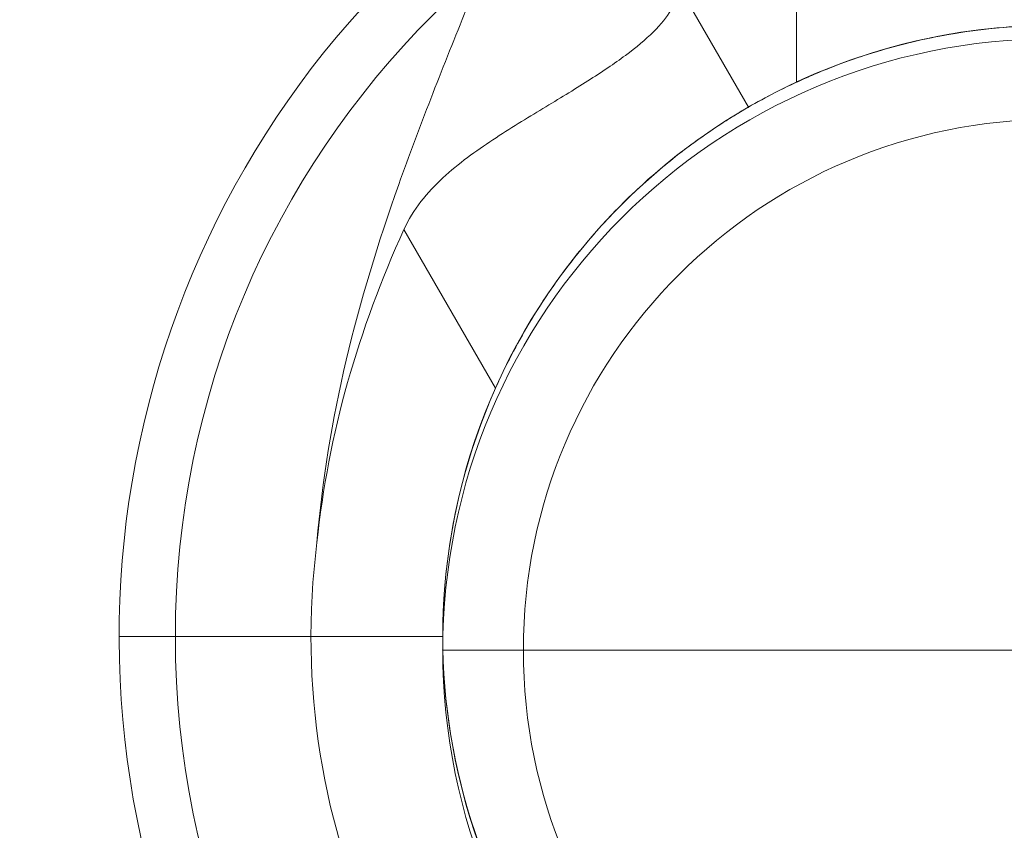
# Model space of a CAD drawing. Units: millimetres. Extents: x -5635 to 1933, y -2134 to 5825.
# Drawn here: x -2242 to -2160, y 18 to 86 of the extents above; entities that cross this region are included whole.
import ezdxf

# ---------------------------------------------------------------- set-up
doc = ezdxf.new("R2010")
doc.units = ezdxf.units.MM
doc.header["$MEASUREMENT"] = 0
doc.layers.add('Level 26', color=7, linetype='Continuous', lineweight=0)
doc.layers.add('Level 8', color=7, linetype='Continuous', lineweight=0)

# ---------------------------------------------------------------- blocks, each defined once
blk = doc.blocks.new('From Feature Node_307')
at = {"layer": 'Level 26', "color": 7, "linetype": 'Continuous', "lineweight": 13}
blk.add_line((-2206.838, 34.039), (-2229.151, 34.039), dxfattribs=at)
at = {"layer": 'Level 26', "color": 7, "linetype": 'Continuous', "lineweight": 13, "extrusion": (0, 0, -1)}
for radius in [73.314, 51]:
    blk.add_arc((2155.838, 34.039), radius, 0, 359.99999, dxfattribs=at)
blk = doc.blocks.new('From Feature Solid_174')
at = {"layer": 'Level 26', "color": 7, "linetype": 'Continuous', "lineweight": 13}
blk.add_blockref('From Feature Node_307', (0, 0), dxfattribs=at)
blk = doc.blocks.new('From Feature Node_317')
at = {"layer": 'Level 26', "color": 7, "linetype": 'Continuous', "lineweight": 13}
for p, q in [((-2177.338, 127.039), (-2134.338, 127.039)), ((-2177.338, 127.039), (-2177.338, 80.311)), ((-2155.838, 127.039), (-2155.838, 85.021)), ((-2155.838, 127.039), (-2155.838, 85.039)), ((-2134.338, 127.039), (-2134.338, 80.322))]:
    blk.add_line(p, q, dxfattribs=at)
blk.add_open_spline([(-2155.838, 85.039), (-2154.399, 85.039), (-2152.988, 84.978), (-2150.218, 84.748), (-2148.843, 84.574), (-2146.246, 84.146), (-2145.018, 83.893), (-2142.693, 83.331), (-2141.608, 83.024), (-2138.671, 82.107), (-2137.08, 81.479), (-2135.463, 80.796), (-2135.041, 80.607), (-2134.481, 80.353), (-2134.339, 80.287), (-2134.336, 80.285), (-2134.478, 80.352), (-2135.034, 80.604), (-2135.446, 80.789), (-2136.536, 81.249), (-2137.198, 81.518), (-2138.747, 82.097), (-2139.644, 82.411), (-2141.606, 83.024), (-2142.674, 83.326), (-2144.995, 83.888), (-2146.244, 84.146), (-2150.116, 84.785), (-2152.975, 85.038), (-2157.225, 85.04), (-2158.663, 84.98), (-2161.451, 84.749), (-2162.799, 84.579), (-2165.405, 84.151), (-2166.655, 83.893), (-2168.967, 83.334), (-2170.05, 83.03), (-2172.028, 82.412), (-2172.907, 82.105), (-2174.457, 81.526), (-2175.133, 81.252), (-2176.215, 80.795), (-2176.628, 80.61), (-2177.191, 80.355), (-2177.336, 80.286), (-2177.34, 80.285), (-2176.765, 80.562), (-2175.146, 81.246), (-2174.473, 81.52), (-2172.921, 82.1), (-2172.041, 82.408), (-2169.081, 83.333), (-2166.753, 83.928), (-2162.823, 84.576), (-2161.476, 84.746), (-2158.709, 84.977), (-2157.276, 85.039), (-2155.838, 85.039)], degree=3, knots=[0, 0, 0, 0, 0.03125, 0.03125, 0.0625, 0.0625, 0.09375, 0.09375, 0.125, 0.125, 0.1875, 0.1875, 0.21875, 0.21875, 0.25, 0.25, 0.28125, 0.28125, 0.3125, 0.3125, 0.34375, 0.34375, 0.375, 0.375, 0.40625, 0.40625, 0.4375, 0.4375, 0.5, 0.5, 0.53125, 0.53125, 0.5625, 0.5625, 0.59375, 0.59375, 0.625, 0.625, 0.65625, 0.65625, 0.6875, 0.6875, 0.71875, 0.71875, 0.75, 0.75, 0.8125, 0.8125, 0.84375, 0.84375, 0.875, 0.875, 0.9375, 0.9375, 0.96875, 0.96875, 1, 1, 1, 1], dxfattribs=at)
blk = doc.blocks.new('From Feature Solid_180')
at = {"layer": 'Level 26', "color": 7, "linetype": 'Continuous', "lineweight": 13}
blk.add_blockref('From Feature Node_317', (0, 0), dxfattribs=at)
blk = doc.blocks.new('From Feature Node_319')
at = {"layer": 'Level 26', "color": 7, "linetype": 'Continuous', "lineweight": 13}
blk.add_line((-2187.338, 122.039), (-2187.338, 88.599), dxfattribs=at)
blk.add_point((-2187.338, 88.599), dxfattribs=at)
blk = doc.blocks.new('From Feature Solid_182')
at = {"layer": 'Level 26', "color": 7, "linetype": 'Continuous', "lineweight": 13}
blk.add_blockref('From Feature Node_319', (0, 0), dxfattribs=at)
blk = doc.blocks.new('From Feature Node_320')
at = {"layer": 'Level 26', "color": 7, "linetype": 'Continuous', "lineweight": 13}
for p, q in [((-2155.838, 122.039), (-2155.838, 84.996)), ((-2187.338, 88.599), (-2181.338, 78.206))]:
    blk.add_line(p, q, dxfattribs=at)
blk.add_open_spline([(-2130.338, 78.206), (-2131.761, 79.029), (-2133.384, 79.875), (-2137.057, 81.498), (-2139.089, 82.264), (-2142.344, 83.235), (-2143.469, 83.531), (-2145.804, 84.057), (-2147.024, 84.287), (-2150.701, 84.84), (-2153.207, 85.036), (-2157.055, 85.041), (-2158.347, 84.993), (-2160.874, 84.806), (-2162.119, 84.666), (-2165.799, 84.118), (-2168.179, 83.576), (-2172.557, 82.275), (-2174.608, 81.502), (-2178.27, 79.884), (-2179.909, 79.031), (-2181.338, 78.206)], degree=3, knots=[0, 0, 0, 0, 0.125, 0.125, 0.25, 0.25, 0.3125, 0.3125, 0.375, 0.375, 0.5, 0.5, 0.5625, 0.5625, 0.625, 0.625, 0.75, 0.75, 0.875, 0.875, 1, 1, 1, 1], dxfattribs=at)
blk = doc.blocks.new('From Feature Solid_183')
at = {"layer": 'Level 26', "color": 7, "linetype": 'Continuous', "lineweight": 13}
blk.add_blockref('From Feature Node_320', (0, 0), dxfattribs=at)
blk = doc.blocks.new('From Feature Node_318')
at = {"layer": 'Level 26', "color": 7, "linetype": 'Continuous', "lineweight": 13}
for name in ['From Feature Solid_182', 'From Feature Solid_183']:
    blk.add_blockref(name, (0, 0), dxfattribs=at)
blk = doc.blocks.new('From Feature Solid_181')
at = {"layer": 'Level 26', "color": 7, "linetype": 'Continuous', "lineweight": 13}
blk.add_blockref('From Feature Node_318', (0, 0), dxfattribs=at)
blk = doc.blocks.new('From Feature Node_316')
at = {"layer": 'Level 26', "color": 7, "linetype": 'Continuous', "lineweight": 13}
for name in ['From Feature Solid_180', 'From Feature Solid_181']:
    blk.add_blockref(name, (0, 0), dxfattribs=at)
blk = doc.blocks.new('From Feature Node_315')
at = {"layer": 'Level 26', "color": 7, "linetype": 'Continuous', "lineweight": 13}
blk.add_line((-2129.338, 127.039), (-2182.338, 127.039), dxfattribs=at)
blk.add_blockref('From Feature Node_316', (0, 0), dxfattribs=at)
blk = doc.blocks.new('From Feature Solid_179')
at = {"layer": 'Level 26', "color": 7, "linetype": 'Continuous', "lineweight": 13}
blk.add_blockref('From Feature Node_315', (0, 0), dxfattribs=at)
blk = doc.blocks.new('From Feature Node_314')
at = {"layer": 'Level 26', "color": 7, "linetype": 'Continuous', "lineweight": 13}
blk.add_blockref('From Feature Solid_179', (0, 0), dxfattribs=at)
blk = doc.blocks.new('From Feature Solid_178')
at = {"layer": 'Level 26', "color": 7, "linetype": 'Continuous', "lineweight": 13}
blk.add_blockref('From Feature Node_314', (0, 0), dxfattribs=at)
blk = doc.blocks.new('From Feature Node_321')
at = {"layer": 'Level 26', "color": 7, "linetype": 'Continuous', "lineweight": 13}
for p, q in [((-2181.338, 78.206), (-2181.338, 78.206)), ((-2217.838, 34.039), (-2233.838, 34.039))]:
    blk.add_line(p, q, dxfattribs=at)
at = {"layer": 'Level 26', "color": 7, "linetype": 'Continuous', "lineweight": 13, "extrusion": (0, 0, -1)}
for radius, start, end in [(78, 180, 56.12827), (51, 156.03188, 23.96812), (62, 172.71853, 7.28147)]:
    blk.add_arc((2155.838, 34.039), radius, start, end, dxfattribs=at)
at = {"layer": 'Level 26', "color": 7, "linetype": 'Continuous', "lineweight": 13}
blk.add_point((-2206.838, 34.039), dxfattribs=at)
blk = doc.blocks.new('From Feature Solid_184')
at = {"layer": 'Level 26', "color": 7, "linetype": 'Continuous', "lineweight": 13}
blk.add_blockref('From Feature Node_321', (0, 0), dxfattribs=at)
blk = doc.blocks.new('From Feature Node_313')
at = {"layer": 'Level 26', "color": 7, "linetype": 'Continuous', "lineweight": 13}
for name in ['From Feature Solid_178', 'From Feature Solid_184']:
    blk.add_blockref(name, (0, 0), dxfattribs=at)
blk = doc.blocks.new('From Feature Solid_177')
at = {"layer": 'Level 26', "color": 7, "linetype": 'Continuous', "lineweight": 13}
blk.add_blockref('From Feature Node_313', (0, 0), dxfattribs=at)
blk = doc.blocks.new('From Feature Node_312')
at = {"layer": 'Level 26', "color": 7, "linetype": 'Continuous', "lineweight": 13}
blk.add_blockref('From Feature Solid_177', (0, 0), dxfattribs=at)
blk = doc.blocks.new('From Feature Solid_176')
at = {"layer": 'Level 26', "color": 7, "linetype": 'Continuous', "lineweight": 13}
blk.add_blockref('From Feature Node_312', (0, 0), dxfattribs=at)
blk = doc.blocks.new('From Feature Node_311')
at = {"layer": 'Level 26', "color": 7, "linetype": 'Continuous', "lineweight": 13}
blk.add_blockref('From Feature Solid_176', (0, 0), dxfattribs=at)
blk = doc.blocks.new('From Feature Node_310')
at = {"layer": 'Level 26', "color": 7, "linetype": 'Continuous', "lineweight": 13}
blk.add_blockref('From Feature Node_311', (0, 0), dxfattribs=at)
blk = doc.blocks.new('From Feature Node_309')
at = {"layer": 'Level 26', "color": 7, "linetype": 'Continuous', "lineweight": 13}
for points, knots in [([(-2200.567, 97.324), (-2200.76, 96.813), (-2201.033, 96.095), (-2201.665, 94.452), (-2202.031, 93.512), (-2203.226, 90.479), (-2204.13, 88.231), (-2205.967, 83.66), (-2206.917, 81.292), (-2208.765, 76.539), (-2209.665, 74.15), (-2212.22, 66.933), (-2213.725, 62.056), (-2216.068, 52.122), (-2216.909, 47.064), (-2217.338, 41.897)], [0, 0, 0, 0, 0.0625, 0.0625, 0.125, 0.125, 0.25, 0.25, 0.375, 0.375, 0.5, 0.5, 0.75, 0.75, 1, 1, 1, 1]), ([(-2217.338, 41.897), (-2216.864, 46.402), (-2216.007, 50.884), (-2213.55, 59.612), (-2211.957, 63.87), (-2210.081, 67.991)], [0, 0, 0, 0, 0.5, 0.5, 1, 1, 1, 1])]:
    blk.add_open_spline(points, degree=3, knots=knots, dxfattribs=at)
blk.add_blockref('From Feature Node_310', (0, 0), dxfattribs=at)
blk = doc.blocks.new('From Feature Node_308')
at = {"layer": 'Level 26', "color": 7, "linetype": 'Continuous', "lineweight": 13}
for p, q in [((-2187.338, 88.599), (-2181.338, 78.206)), ((-2210.081, 67.991), (-2202.44, 54.757))]:
    blk.add_line(p, q, dxfattribs=at)
for points, knots in [([(-2187.338, 87.93), (-2187.338, 87.405), (-2187.502, 86.863), (-2188.146, 85.722), (-2188.632, 85.117), (-2189.908, 83.855), (-2190.688, 83.204), (-2192.517, 81.846), (-2193.58, 81.131), (-2195.898, 79.657), (-2197.152, 78.898), (-2199.817, 77.283), (-2201.239, 76.422), (-2204.072, 74.548), (-2205.511, 73.523), (-2207.487, 71.696), (-2208.106, 71.044), (-2209.214, 69.612), (-2209.701, 68.827), (-2210.081, 67.991)], [0, 0, 0, 0, 0.125, 0.125, 0.25, 0.25, 0.375, 0.375, 0.5, 0.5, 0.625, 0.625, 0.75, 0.75, 0.875, 0.875, 0.9375, 0.9375, 1, 1, 1, 1]), ([(-2202.44, 54.757), (-2201.602, 56.642), (-2200.662, 58.449), (-2198.596, 61.909), (-2197.454, 63.582), (-2195.102, 66.643), (-2193.892, 68.039), (-2191.454, 70.585), (-2190.235, 71.723), (-2187.963, 73.678), (-2186.884, 74.518), (-2184.969, 75.917), (-2184.139, 76.474), (-2182.767, 77.358), (-2182.231, 77.68), (-2181.521, 78.102), (-2181.338, 78.206), (-2181.338, 78.206)], [0, 0, 0, 0, 0.125, 0.125, 0.25, 0.25, 0.375, 0.375, 0.5, 0.5, 0.625, 0.625, 0.75, 0.75, 0.875, 0.875, 1, 1, 1, 1])]:
    blk.add_open_spline(points, degree=3, knots=knots, dxfattribs=at)
blk.add_blockref('From Feature Node_309', (0, 0), dxfattribs=at)
blk = doc.blocks.new('From Feature Solid_175')
at = {"layer": 'Level 26', "color": 7, "linetype": 'Continuous', "lineweight": 13}
blk.add_blockref('From Feature Node_308', (0, 0), dxfattribs=at)
blk = doc.blocks.new('From Feature Node_306')
at = {"layer": 'Level 26', "color": 7, "linetype": 'Continuous', "lineweight": 13}
for name in ['From Feature Solid_175', 'From Feature Solid_174']:
    blk.add_blockref(name, (0, 0), dxfattribs=at)
blk = doc.blocks.new('From Feature Solid_173')
at = {"layer": 'Level 26', "color": 7, "linetype": 'Continuous', "lineweight": 13}
blk.add_blockref('From Feature Node_306', (0, 0), dxfattribs=at)
blk = doc.blocks.new('From Feature Node_290')
at = {"layer": 'Level 26', "color": 7, "linetype": 'Continuous', "lineweight": 13}
blk.add_blockref('From Feature Solid_173', (0, 0), dxfattribs=at)
blk = doc.blocks.new('From Feature Solid_161')
at = {"layer": 'Level 26', "color": 7, "linetype": 'Continuous', "lineweight": 13}
blk.add_blockref('From Feature Node_290', (1116.919, -41.5395), dxfattribs=at)
blk = doc.blocks.new('From Feature Node_339')
at = {"layer": 'Level 26', "color": 7, "linetype": 'Continuous', "lineweight": 13}
blk.add_line((-2206.838, 34.039), (-2229.151, 34.039), dxfattribs=at)
at = {"layer": 'Level 26', "color": 7, "linetype": 'Continuous', "lineweight": 13, "extrusion": (0, 0, -1)}
for radius in [73.314, 51]:
    blk.add_arc((2155.838, 34.039), radius, 0, 359.99999, dxfattribs=at)
blk = doc.blocks.new('From Feature Solid_198')
at = {"layer": 'Level 26', "color": 7, "linetype": 'Continuous', "lineweight": 13}
blk.add_blockref('From Feature Node_339', (0, 0), dxfattribs=at)
blk = doc.blocks.new('From Feature Node_349')
at = {"layer": 'Level 26', "color": 7, "linetype": 'Continuous', "lineweight": 13}
for p, q in [((-2177.338, 127.039), (-2134.338, 127.039)), ((-2177.338, 127.039), (-2177.338, 80.311)), ((-2155.838, 127.039), (-2155.838, 85.021)), ((-2155.838, 127.039), (-2155.838, 85.039)), ((-2134.338, 127.039), (-2134.338, 80.322))]:
    blk.add_line(p, q, dxfattribs=at)
blk.add_open_spline([(-2155.838, 85.039), (-2154.399, 85.039), (-2152.988, 84.978), (-2150.218, 84.748), (-2148.843, 84.574), (-2146.246, 84.146), (-2145.018, 83.893), (-2142.693, 83.331), (-2141.608, 83.024), (-2138.671, 82.107), (-2137.08, 81.479), (-2135.463, 80.796), (-2135.041, 80.607), (-2134.481, 80.353), (-2134.339, 80.287), (-2134.336, 80.285), (-2134.478, 80.352), (-2135.034, 80.604), (-2135.446, 80.789), (-2136.536, 81.249), (-2137.198, 81.518), (-2138.747, 82.097), (-2139.644, 82.411), (-2141.606, 83.024), (-2142.674, 83.326), (-2144.995, 83.888), (-2146.244, 84.146), (-2150.116, 84.785), (-2152.975, 85.038), (-2157.225, 85.04), (-2158.663, 84.98), (-2161.451, 84.749), (-2162.799, 84.579), (-2165.405, 84.151), (-2166.655, 83.893), (-2168.967, 83.334), (-2170.05, 83.03), (-2172.028, 82.412), (-2172.907, 82.105), (-2174.457, 81.526), (-2175.133, 81.252), (-2176.215, 80.795), (-2176.628, 80.61), (-2177.191, 80.355), (-2177.336, 80.286), (-2177.34, 80.285), (-2176.765, 80.562), (-2175.146, 81.246), (-2174.473, 81.52), (-2172.921, 82.1), (-2172.041, 82.408), (-2169.081, 83.333), (-2166.753, 83.928), (-2162.823, 84.576), (-2161.476, 84.746), (-2158.709, 84.977), (-2157.276, 85.039), (-2155.838, 85.039)], degree=3, knots=[0, 0, 0, 0, 0.03125, 0.03125, 0.0625, 0.0625, 0.09375, 0.09375, 0.125, 0.125, 0.1875, 0.1875, 0.21875, 0.21875, 0.25, 0.25, 0.28125, 0.28125, 0.3125, 0.3125, 0.34375, 0.34375, 0.375, 0.375, 0.40625, 0.40625, 0.4375, 0.4375, 0.5, 0.5, 0.53125, 0.53125, 0.5625, 0.5625, 0.59375, 0.59375, 0.625, 0.625, 0.65625, 0.65625, 0.6875, 0.6875, 0.71875, 0.71875, 0.75, 0.75, 0.8125, 0.8125, 0.84375, 0.84375, 0.875, 0.875, 0.9375, 0.9375, 0.96875, 0.96875, 1, 1, 1, 1], dxfattribs=at)
blk = doc.blocks.new('From Feature Solid_204')
at = {"layer": 'Level 26', "color": 7, "linetype": 'Continuous', "lineweight": 13}
blk.add_blockref('From Feature Node_349', (0, 0), dxfattribs=at)
blk = doc.blocks.new('From Feature Node_351')
at = {"layer": 'Level 26', "color": 7, "linetype": 'Continuous', "lineweight": 13}
blk.add_line((-2187.338, 122.039), (-2187.338, 88.599), dxfattribs=at)
blk.add_point((-2187.338, 88.599), dxfattribs=at)
blk = doc.blocks.new('From Feature Solid_206')
at = {"layer": 'Level 26', "color": 7, "linetype": 'Continuous', "lineweight": 13}
blk.add_blockref('From Feature Node_351', (0, 0), dxfattribs=at)
blk = doc.blocks.new('From Feature Node_352')
at = {"layer": 'Level 26', "color": 7, "linetype": 'Continuous', "lineweight": 13}
for p, q in [((-2155.838, 122.039), (-2155.838, 84.996)), ((-2187.338, 88.599), (-2181.338, 78.206))]:
    blk.add_line(p, q, dxfattribs=at)
blk.add_open_spline([(-2130.338, 78.206), (-2131.761, 79.029), (-2133.384, 79.875), (-2137.057, 81.498), (-2139.089, 82.264), (-2142.344, 83.235), (-2143.469, 83.531), (-2145.804, 84.057), (-2147.024, 84.287), (-2150.701, 84.84), (-2153.207, 85.036), (-2157.055, 85.041), (-2158.347, 84.993), (-2160.874, 84.806), (-2162.119, 84.666), (-2165.799, 84.118), (-2168.179, 83.576), (-2172.557, 82.275), (-2174.608, 81.502), (-2178.27, 79.884), (-2179.909, 79.031), (-2181.338, 78.206)], degree=3, knots=[0, 0, 0, 0, 0.125, 0.125, 0.25, 0.25, 0.3125, 0.3125, 0.375, 0.375, 0.5, 0.5, 0.5625, 0.5625, 0.625, 0.625, 0.75, 0.75, 0.875, 0.875, 1, 1, 1, 1], dxfattribs=at)
blk = doc.blocks.new('From Feature Solid_207')
at = {"layer": 'Level 26', "color": 7, "linetype": 'Continuous', "lineweight": 13}
blk.add_blockref('From Feature Node_352', (0, 0), dxfattribs=at)
blk = doc.blocks.new('From Feature Node_350')
at = {"layer": 'Level 26', "color": 7, "linetype": 'Continuous', "lineweight": 13}
for name in ['From Feature Solid_206', 'From Feature Solid_207']:
    blk.add_blockref(name, (0, 0), dxfattribs=at)
blk = doc.blocks.new('From Feature Solid_205')
at = {"layer": 'Level 26', "color": 7, "linetype": 'Continuous', "lineweight": 13}
blk.add_blockref('From Feature Node_350', (0, 0), dxfattribs=at)
blk = doc.blocks.new('From Feature Node_348')
at = {"layer": 'Level 26', "color": 7, "linetype": 'Continuous', "lineweight": 13}
for name in ['From Feature Solid_204', 'From Feature Solid_205']:
    blk.add_blockref(name, (0, 0), dxfattribs=at)
blk = doc.blocks.new('From Feature Node_347')
at = {"layer": 'Level 26', "color": 7, "linetype": 'Continuous', "lineweight": 13}
blk.add_line((-2129.338, 127.039), (-2182.338, 127.039), dxfattribs=at)
blk.add_blockref('From Feature Node_348', (0, 0), dxfattribs=at)
blk = doc.blocks.new('From Feature Solid_203')
at = {"layer": 'Level 26', "color": 7, "linetype": 'Continuous', "lineweight": 13}
blk.add_blockref('From Feature Node_347', (0, 0), dxfattribs=at)
blk = doc.blocks.new('From Feature Node_346')
at = {"layer": 'Level 26', "color": 7, "linetype": 'Continuous', "lineweight": 13}
blk.add_blockref('From Feature Solid_203', (0, 0), dxfattribs=at)
blk = doc.blocks.new('From Feature Solid_202')
at = {"layer": 'Level 26', "color": 7, "linetype": 'Continuous', "lineweight": 13}
blk.add_blockref('From Feature Node_346', (0, 0), dxfattribs=at)
blk = doc.blocks.new('From Feature Node_353')
at = {"layer": 'Level 26', "color": 7, "linetype": 'Continuous', "lineweight": 13}
for p, q in [((-2181.338, 78.206), (-2181.338, 78.206)), ((-2217.838, 34.039), (-2233.838, 34.039))]:
    blk.add_line(p, q, dxfattribs=at)
at = {"layer": 'Level 26', "color": 7, "linetype": 'Continuous', "lineweight": 13, "extrusion": (0, 0, -1)}
for radius, start, end in [(78, 180, 56.12827), (51, 156.03188, 23.96812), (62, 172.71853, 7.28147)]:
    blk.add_arc((2155.838, 34.039), radius, start, end, dxfattribs=at)
at = {"layer": 'Level 26', "color": 7, "linetype": 'Continuous', "lineweight": 13}
blk.add_point((-2206.838, 34.039), dxfattribs=at)
blk = doc.blocks.new('From Feature Solid_208')
at = {"layer": 'Level 26', "color": 7, "linetype": 'Continuous', "lineweight": 13}
blk.add_blockref('From Feature Node_353', (0, 0), dxfattribs=at)
blk = doc.blocks.new('From Feature Node_345')
at = {"layer": 'Level 26', "color": 7, "linetype": 'Continuous', "lineweight": 13}
for name in ['From Feature Solid_202', 'From Feature Solid_208']:
    blk.add_blockref(name, (0, 0), dxfattribs=at)
blk = doc.blocks.new('From Feature Solid_201')
at = {"layer": 'Level 26', "color": 7, "linetype": 'Continuous', "lineweight": 13}
blk.add_blockref('From Feature Node_345', (0, 0), dxfattribs=at)
blk = doc.blocks.new('From Feature Node_344')
at = {"layer": 'Level 26', "color": 7, "linetype": 'Continuous', "lineweight": 13}
blk.add_blockref('From Feature Solid_201', (0, 0), dxfattribs=at)
blk = doc.blocks.new('From Feature Solid_200')
at = {"layer": 'Level 26', "color": 7, "linetype": 'Continuous', "lineweight": 13}
blk.add_blockref('From Feature Node_344', (0, 0), dxfattribs=at)
blk = doc.blocks.new('From Feature Node_343')
at = {"layer": 'Level 26', "color": 7, "linetype": 'Continuous', "lineweight": 13}
blk.add_blockref('From Feature Solid_200', (0, 0), dxfattribs=at)
blk = doc.blocks.new('From Feature Node_342')
at = {"layer": 'Level 26', "color": 7, "linetype": 'Continuous', "lineweight": 13}
blk.add_blockref('From Feature Node_343', (0, 0), dxfattribs=at)
blk = doc.blocks.new('From Feature Node_341')
at = {"layer": 'Level 26', "color": 7, "linetype": 'Continuous', "lineweight": 13}
for points, knots in [([(-2200.567, 97.324), (-2200.76, 96.813), (-2201.033, 96.095), (-2201.665, 94.452), (-2202.031, 93.512), (-2203.226, 90.479), (-2204.13, 88.231), (-2205.967, 83.66), (-2206.917, 81.292), (-2208.765, 76.539), (-2209.665, 74.15), (-2212.22, 66.933), (-2213.725, 62.056), (-2216.068, 52.122), (-2216.909, 47.064), (-2217.338, 41.897)], [0, 0, 0, 0, 0.0625, 0.0625, 0.125, 0.125, 0.25, 0.25, 0.375, 0.375, 0.5, 0.5, 0.75, 0.75, 1, 1, 1, 1]), ([(-2217.338, 41.897), (-2216.864, 46.402), (-2216.007, 50.884), (-2213.55, 59.612), (-2211.957, 63.87), (-2210.081, 67.991)], [0, 0, 0, 0, 0.5, 0.5, 1, 1, 1, 1])]:
    blk.add_open_spline(points, degree=3, knots=knots, dxfattribs=at)
blk.add_blockref('From Feature Node_342', (0, 0), dxfattribs=at)
blk = doc.blocks.new('From Feature Node_340')
at = {"layer": 'Level 26', "color": 7, "linetype": 'Continuous', "lineweight": 13}
for p, q in [((-2187.338, 88.599), (-2181.338, 78.206)), ((-2210.081, 67.991), (-2202.44, 54.757))]:
    blk.add_line(p, q, dxfattribs=at)
for points, knots in [([(-2187.338, 87.93), (-2187.338, 87.405), (-2187.502, 86.863), (-2188.146, 85.722), (-2188.632, 85.117), (-2189.908, 83.855), (-2190.688, 83.204), (-2192.517, 81.846), (-2193.58, 81.131), (-2195.898, 79.657), (-2197.152, 78.898), (-2199.817, 77.283), (-2201.239, 76.422), (-2204.072, 74.548), (-2205.511, 73.523), (-2207.487, 71.696), (-2208.106, 71.044), (-2209.214, 69.612), (-2209.701, 68.827), (-2210.081, 67.991)], [0, 0, 0, 0, 0.125, 0.125, 0.25, 0.25, 0.375, 0.375, 0.5, 0.5, 0.625, 0.625, 0.75, 0.75, 0.875, 0.875, 0.9375, 0.9375, 1, 1, 1, 1]), ([(-2202.44, 54.757), (-2201.602, 56.642), (-2200.662, 58.449), (-2198.596, 61.909), (-2197.454, 63.582), (-2195.102, 66.643), (-2193.892, 68.039), (-2191.454, 70.585), (-2190.235, 71.723), (-2187.963, 73.678), (-2186.884, 74.518), (-2184.969, 75.917), (-2184.139, 76.474), (-2182.767, 77.358), (-2182.231, 77.68), (-2181.521, 78.102), (-2181.338, 78.206), (-2181.338, 78.206)], [0, 0, 0, 0, 0.125, 0.125, 0.25, 0.25, 0.375, 0.375, 0.5, 0.5, 0.625, 0.625, 0.75, 0.75, 0.875, 0.875, 1, 1, 1, 1])]:
    blk.add_open_spline(points, degree=3, knots=knots, dxfattribs=at)
blk.add_blockref('From Feature Node_341', (0, 0), dxfattribs=at)
blk = doc.blocks.new('From Feature Solid_199')
at = {"layer": 'Level 26', "color": 7, "linetype": 'Continuous', "lineweight": 13}
blk.add_blockref('From Feature Node_340', (0, 0), dxfattribs=at)
blk = doc.blocks.new('From Feature Node_338')
at = {"layer": 'Level 26', "color": 7, "linetype": 'Continuous', "lineweight": 13}
for name in ['From Feature Solid_199', 'From Feature Solid_198']:
    blk.add_blockref(name, (0, 0), dxfattribs=at)
blk = doc.blocks.new('From Feature Solid_197')
at = {"layer": 'Level 26', "color": 7, "linetype": 'Continuous', "lineweight": 13}
blk.add_blockref('From Feature Node_338', (0, 0), dxfattribs=at)
blk = doc.blocks.new('From Feature Node_322')
at = {"layer": 'Level 26', "color": 7, "linetype": 'Continuous', "lineweight": 13}
blk.add_blockref('From Feature Solid_197', (0, 0), dxfattribs=at)
blk = doc.blocks.new('From Feature Solid_185')
at = {"layer": 'Level 26', "color": 7, "linetype": 'Continuous', "lineweight": 13}
blk.add_blockref('From Feature Node_322', (1116.919, -41.5395), dxfattribs=at)
blk = doc.blocks.new('A3014S')
at = {"layer": 'Level 26', "color": 7, "linetype": 'Continuous', "lineweight": 13, "rotation": 90.00000000000001}
for name in ['From Feature Solid_161', 'From Feature Solid_185']:
    blk.add_blockref(name, (705.375, 1038.919), dxfattribs=at)
blk = doc.blocks.new('From Smart Solid_13')
at = {"layer": 'Level 26', "color": 7, "linetype": 'Continuous', "lineweight": 13}
blk.add_line((0, 0), (-44.279, 0), dxfattribs=at)
blk.add_arc((0, 0), 44.279, 0, 359.99999, dxfattribs=at)
blk = doc.blocks.new('From Smart Solid_14')
at = {"layer": 'Level 26', "color": 7, "linetype": 'Continuous', "lineweight": 13}
blk.add_line((-44.279, 0), (-51, 0), dxfattribs=at)
for radius in [51, 44.279]:
    blk.add_arc((0, 0), radius, 0, 359.99999, dxfattribs=at)
blk = doc.blocks.new('From Cone_6')
at = {"layer": 'Level 26', "color": 7, "linetype": 'Continuous', "lineweight": 13}
blk.add_circle((0, 0), 51, dxfattribs=at)
blk.add_circle((0, 0), 51, dxfattribs=at)
blk = doc.blocks.new('From Smart Solid_15')
at = {"layer": 'Level 26', "color": 7, "linetype": 'Continuous', "lineweight": 13}
blk.add_arc((0, 0), 51, 0, 359.99999, dxfattribs=at)
blk.add_arc((0, 0), 51, 0, 359.99999, dxfattribs=at)
blk.add_point((-51, 0), dxfattribs=at)
blk = doc.blocks.new('A3022')
at = {"layer": 'Level 26', "color": 7, "linetype": 'Continuous', "lineweight": 13}
for name in ['From Smart Solid_14', 'From Cone_6', 'From Smart Solid_15', 'From Smart Solid_13']:
    blk.add_blockref(name, (0, 0), dxfattribs=at)

msp = doc.modelspace()

# ---------------------------------------------------------------- block references
at = {"layer": 'Level 26', "color": 7, "linetype": 'Continuous', "lineweight": 13}
msp.add_blockref('A3022', (-2155.838, 32.915), dxfattribs=at)
at = {"layer": 'Level 8', "color": 253, "linetype": 'Continuous', "lineweight": 13, "rotation": 270}
msp.add_blockref('A3014S', (-2155.838, 746.915), dxfattribs=at)

doc.saveas('drawing.dxf')
